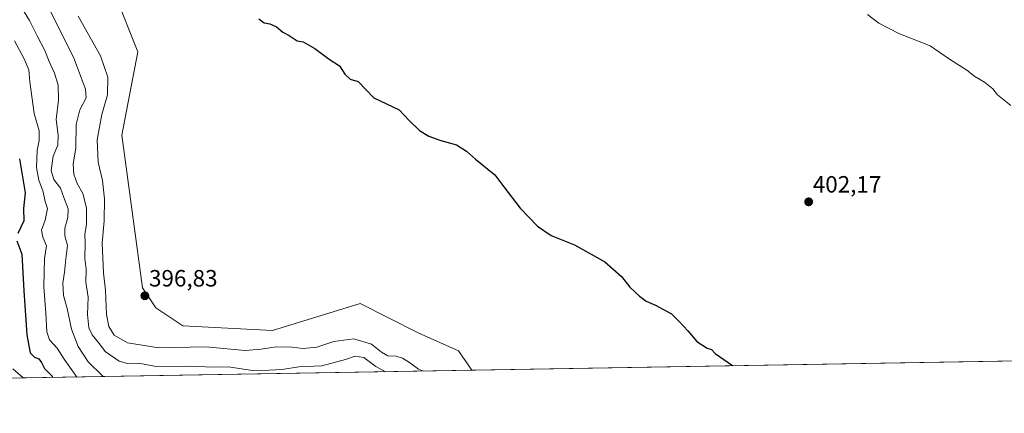
# Model space of a CAD drawing. Units: metres. Extents: x 618568 to 622061, y 4676229 to 4678601.
# Drawn here: x 619499 to 619918, y 4676229 to 4676396 of the extents above; entities that cross this region are included whole.
import ezdxf
from ezdxf.enums import TextEntityAlignment as Align

# ---------------------------------------------------------------- set-up
doc = ezdxf.new("R2010")
doc.units = ezdxf.units.M
doc.header["$MEASUREMENT"] = 0
for name, color, linetype, lineweight in [('Carátula', 7, 'Continuous', 5), ('Comarca CxS', 133, 'Continuous', 0), ('Comunidad Autónoma CxS', 142, 'Continuous', 0), ('Cultivos herbáceos CxS', 92, 'Continuous', 0), ('Curva de nivel maestra', 36, 'Continuous', 30), ('Curva de nivel normal', 36, 'Continuous', 0), ('Espacio natural protegido CxS', 2, 'Continuous', 0), ('Matorral', 135, 'Continuous', 0), ('Matorral CxS', 135, 'Continuous', 0), ('Municipio CxS', 142, 'Continuous', 0), ('Provincia CxS', 1, 'Continuous', 0), ('Punto de cota en terreno', 7, 'Continuous', 0), ('Rótulo de punto de cota en terreno', 19, 'Continuous', 0)]:
    doc.layers.add(name, color=color, linetype=linetype, lineweight=lineweight)
doc.styles.add('Arial', font='txt', dxfattribs={"height": 0.2})

# ---------------------------------------------------------------- blocks, each defined once
blk = doc.blocks.new('5PATER')
at = {"layer": 'Carátula', "linetype": 'Continuous', "lineweight": 5}
h = blk.add_hatch(color=250, dxfattribs=at)
edge = h.paths.add_edge_path()
edge.add_ellipse((0, 0.01), major_axis=(-1.33, -1.34), ratio=0.999422, start_angle=0, end_angle=360)

msp = doc.modelspace()

# ---------------------------------------------------------------- linework, layer by layer
at = {"layer": 'Comarca CxS', "color": 133, "linetype": 'Continuous', "lineweight": 0}
msp.add_polyline3d([(622060.78, 4676288.1, 294.91), (618622.35, 4676229.28, 329.61), (618583.32, 4678542.44, 349.79), (622020.62, 4678601.27, 327.61), (622060.78, 4676288.1, 294.91)], close=True, dxfattribs=at)
at = {"layer": 'Comunidad Autónoma CxS', "color": 142, "linetype": 'Continuous', "lineweight": 0}
msp.add_polyline3d([(621335.66, 4676275.7, 373.57), (618622.35, 4676229.28, 329.61), (618583.32, 4678542.44, 349.79), (622020.62, 4678601.27, 327.61), (622060.78, 4676288.1, 294.91), (621397.98, 4676276.76, 375.88), (621335.66, 4676275.7, 373.57)], close=True, dxfattribs=at)
at = {"layer": 'Cultivos herbáceos CxS', "color": 92, "linetype": 'Continuous', "lineweight": 0}
for points in [[(620199.96, 4676256.27, 405.38), (619691.3, 4676247.57, 398.25), (619685.59, 4676255.83, 398.34), (619668.41, 4676263.47, 398.21), (619643.76, 4676275.93, 397.72), (619606.54, 4676264.48, 397.38), (619568.37, 4676266.39, 396.87), (619556.92, 4676274.03, 396.83), (619551.19, 4676282.62, 396.82), (619542.45, 4676347.49, 398.02), (619549.29, 4676382.87, 398.75), (619539.74, 4676406.74, 399.11), (619534.02, 4676418.2, 399.29), (619517.8, 4676434.43, 399.44), (619500.62, 4676442.07, 399.29), (619484.4, 4676450.66, 399.31)], [(619484.4, 4676450.66, 399.31), (619500.62, 4676442.07, 399.29), (619517.8, 4676434.43, 399.44), (619534.02, 4676418.2, 399.29), (619539.74, 4676406.74, 399.11), (619549.29, 4676382.87, 398.75), (619542.45, 4676347.49, 398.02), (619551.19, 4676282.62, 396.82), (619556.92, 4676274.03, 396.83), (619568.37, 4676266.39, 396.87), (619606.54, 4676264.48, 397.38), (619643.76, 4676275.93, 397.72), (619668.41, 4676263.47, 398.21), (619685.59, 4676255.83, 398.34), (619691.3, 4676247.57, 398.25)], [(620199.95, 4676256.27, 405.38), (619691.3, 4676247.57, 398.25)]]:
    msp.add_polyline3d(points, dxfattribs=at)
at = {"layer": 'Curva de nivel maestra', "color": 36, "linetype": 'Continuous', "lineweight": 30}
for points in [[(619600.69, 4676396.9, 400), (619603, 4676395.11, 400), (619605.4, 4676394.7, 400), (619608.15, 4676393.46, 400), (619610.96, 4676391.16, 400), (619613.6, 4676389.82, 400), (619617.04, 4676387.58, 400), (619619.6, 4676387.06, 400), (619624.48, 4676384.28, 400), (619630.68, 4676379.71, 400), (619634.97, 4676376.84, 400), (619637.3, 4676373.33, 400), (619639.56, 4676371.2, 400), (619642.89, 4676370.2, 400), (619649.67, 4676363.31, 400), (619660.38, 4676358.18, 400), (619664.51, 4676353.82, 400), (619669.02, 4676349.41, 400), (619673.01, 4676346.99, 400), (619678.1, 4676345.24, 400), (619684.7, 4676343.28, 400), (619688.98, 4676340.68, 400), (619692.82, 4676337.27, 400), (619701, 4676330.52, 400), (619704.91, 4676325.54, 400), (619711.76, 4676316.39, 400), (619719.22, 4676308.73, 400), (619725.02, 4676304.86, 400), (619734.94, 4676300.85, 400), (619747.81, 4676293.64, 400), (619754.93, 4676287.33, 400), (619758.52, 4676282.87, 400), (619762.52, 4676278.98, 400), (619765.41, 4676276.94, 400), (619769.33, 4676275.26, 400), (619776.17, 4676271.47, 400), (619779.37, 4676268.34, 400), (619783.09, 4676264.38, 400), (619786.94, 4676259.83, 400), (619791.31, 4676256.89, 400), (619793.22, 4676256.44, 400), (619794.78, 4676254.75, 400), (619802.11, 4676249.54, 400), (619802.25, 4676249.46, 400)], [(619498.96, 4676337.38, 375), (619501.34, 4676322.98, 375), (619500.69, 4676316.33, 375), (619500.76, 4676311.03, 375), (619498.16, 4676305.68, 375)], [(619497.74, 4676302.61, 375), (619499.96, 4676296.82, 375), (619500.8, 4676281.24, 375), (619502.03, 4676262.55, 375), (619503.43, 4676254.94, 375), (619505.3, 4676253.13, 375), (619507.17, 4676252.46, 375), (619508.35, 4676250.82, 375), (619509.55, 4676248.26, 375), (619512.78, 4676245.02, 375), (619512.8, 4676244.51, 375)]]:
    msp.add_polyline3d(points, dxfattribs=at)
at = {"layer": 'Curva de nivel normal', "color": 36, "linetype": 'Continuous', "lineweight": 0}
for points in [[(619498.28, 4676404.25, 385), (619503.23, 4676396.2, 385), (619506.47, 4676389.64, 385), (619509.65, 4676383.41, 385), (619511.5, 4676378.67, 385), (619513.8, 4676373.73, 385), (619515.34, 4676368.72, 385), (619515.52, 4676362.38, 385), (619514.55, 4676354.03, 385), (619515.37, 4676347.46, 385), (619515.28, 4676343.24, 385), (619513.32, 4676338.48, 385), (619512.42, 4676332.44, 385), (619513.6, 4676328.63, 385), (619516.4, 4676324.96, 385), (619517.86, 4676320.9, 385), (619519.59, 4676316.15, 385), (619519.5, 4676312.48, 385), (619518.18, 4676307.95, 385), (619518.28, 4676304.69, 385), (619519.28, 4676300.61, 385), (619518.65, 4676294.94, 385), (619518.13, 4676289.27, 385), (619517.4, 4676284.61, 385), (619517.65, 4676279.27, 385), (619519.14, 4676273.87, 385), (619521.07, 4676265.07, 385), (619523.95, 4676257.59, 385), (619528.17, 4676251.14, 385), (619534.18, 4676245.15, 385), (619534.56, 4676244.89, 385)], [(619509.74, 4676405, 390), (619521.96, 4676380.58, 390), (619527.04, 4676366.95, 390), (619527.3, 4676363.26, 390), (619524.65, 4676358.18, 390), (619523.03, 4676351.94, 390), (619522.85, 4676341.94, 390), (619521.73, 4676335.27, 390), (619521.98, 4676330.94, 390), (619523.51, 4676326.92, 390), (619525.92, 4676322.6, 390), (619527.4, 4676316.61, 390), (619527.36, 4676309.61, 390), (619526.65, 4676305.23, 390), (619526.83, 4676301.63, 390), (619526.78, 4676295.06, 390), (619527.22, 4676290.48, 390), (619527.2, 4676284.94, 390), (619528.08, 4676278.61, 390), (619527.86, 4676271.27, 390), (619528.47, 4676265.62, 390), (619529.87, 4676262.59, 390), (619532.98, 4676258.76, 390), (619535.3, 4676255.59, 390), (619541.27, 4676251.48, 390), (619544.8, 4676250.44, 390), (619549.64, 4676250.55, 390), (619557.12, 4676249.17, 390), (619571.05, 4676249.3, 390), (619581.62, 4676248.93, 390), (619587.67, 4676248.97, 390), (619598.07, 4676247.5, 390), (619605.08, 4676247.61, 390), (619610.42, 4676247.95, 390), (619617.71, 4676249.02, 390), (619627.49, 4676249.48, 390), (619637.6, 4676252.11, 390), (619641.63, 4676253.54, 390), (619645.34, 4676252.97, 390), (619650.43, 4676249.2, 390), (619654.62, 4676246.94, 390)], [(619859.52, 4676398.69, 405), (619864.28, 4676395.01, 405), (619872.81, 4676390.69, 405), (619886.1, 4676385.4, 405), (619894.44, 4676379.74, 405), (619901.72, 4676375.02, 405), (619905.14, 4676372.31, 405), (619909.2, 4676369.96, 405), (619912.78, 4676367.14, 405), (619914.77, 4676364.51, 405), (619920.48, 4676359.98, 405)], [(619523.82, 4676398.01, 395), (619533.37, 4676381.1, 395), (619536.44, 4676372.1, 395), (619536.3, 4676364.52, 395), (619533.92, 4676356.2, 395), (619531.94, 4676345.4, 395), (619532.37, 4676335.98, 395), (619534.25, 4676328.22, 395), (619535.13, 4676320.44, 395), (619534.88, 4676311.11, 395), (619534.09, 4676301.57, 395), (619534.61, 4676288.94, 395), (619535.51, 4676281.38, 395), (619536, 4676271.26, 395), (619536.89, 4676266.19, 395), (619539.23, 4676262.54, 395), (619544.89, 4676259.2, 395), (619558.16, 4676257.13, 395), (619578.22, 4676257.55, 395), (619594.89, 4676255.92, 395), (619601.76, 4676256.58, 395), (619608.13, 4676257.49, 395), (619614.76, 4676257.42, 395), (619619.62, 4676256.78, 395), (619625.4, 4676257.31, 395), (619632.64, 4676259.72, 395), (619641.14, 4676260.9, 395), (619648.6, 4676258.67, 395), (619652.81, 4676255.2, 395), (619655.6, 4676253.68, 395), (619659.04, 4676253.52, 395), (619661.84, 4676252.73, 395), (619664.73, 4676250.8, 395), (619668.56, 4676248.04, 395), (619670.67, 4676247.21, 395)], [(619496.8, 4676387.56, 380), (619500.94, 4676379.92, 380), (619502.92, 4676375.22, 380), (619503.4, 4676370.04, 380), (619505.15, 4676356.71, 380), (619507.25, 4676349.23, 380), (619507.25, 4676345.11, 380), (619506.43, 4676340.95, 380), (619506.16, 4676333.7, 380), (619507.14, 4676328.34, 380), (619509.05, 4676323.3, 380), (619509.89, 4676319.3, 380), (619510.89, 4676316.27, 380), (619509.88, 4676311.27, 380), (619508.33, 4676307.14, 380), (619508.85, 4676304.09, 380), (619510.36, 4676300.48, 380), (619509.57, 4676294.99, 380), (619509.42, 4676289.41, 380), (619509.27, 4676283.07, 380), (619510.13, 4676271.88, 380), (619510.56, 4676263.92, 380), (619511.76, 4676260.54, 380), (619514.98, 4676256.95, 380), (619517.88, 4676252.26, 380), (619522.69, 4676245.46, 380), (619523.38, 4676244.69, 380)], [(619496.08, 4676248.19, 370), (619500.52, 4676244.3, 370)]]:
    msp.add_polyline3d(points, dxfattribs=at)
at = {"layer": 'Espacio natural protegido CxS', "color": 2, "linetype": 'Continuous', "lineweight": 0}
msp.add_polyline3d([(621335.66, 4676275.7, 373.57), (618622.35, 4676229.28, 329.61), (618617.65, 4676507.95, 330.91), (618583.32, 4678542.44, 349.79), (619798.8, 4678563.24, 353.02), (622020.62, 4678601.27, 327.61), (622060.78, 4676288.1, 294.91), (621397.98, 4676276.76, 375.88), (621335.66, 4676275.7, 373.57)], close=True, dxfattribs=at)
at = {"layer": 'Matorral', "color": 135, "linetype": 'Continuous', "lineweight": 0}
for points in [[(619484.4, 4676450.66, 399.31), (619500.62, 4676442.07, 399.29), (619517.8, 4676434.43, 399.44), (619534.02, 4676418.2, 399.29), (619539.74, 4676406.74, 399.11), (619549.29, 4676382.87, 398.75), (619542.45, 4676347.49, 398.02), (619551.19, 4676282.62, 396.82), (619556.92, 4676274.03, 396.83), (619568.37, 4676266.39, 396.87), (619606.54, 4676264.48, 397.38), (619643.76, 4676275.93, 397.72), (619668.41, 4676263.47, 398.21), (619685.59, 4676255.83, 398.34), (619691.3, 4676247.57, 398.25)], [(619691.3, 4676247.57, 398.25), (619385.13, 4676242.33, 342.01)]]:
    msp.add_polyline3d(points, dxfattribs=at)
at = {"layer": 'Matorral CxS', "color": 135, "linetype": 'Continuous', "lineweight": 0}
msp.add_polyline3d([(619484.4, 4676450.66, 399.31), (619500.62, 4676442.07, 399.29), (619517.8, 4676434.43, 399.44), (619534.02, 4676418.2, 399.29), (619539.74, 4676406.74, 399.11), (619549.29, 4676382.87, 398.75), (619542.45, 4676347.49, 398.02), (619551.19, 4676282.62, 396.82), (619556.92, 4676274.03, 396.83), (619568.37, 4676266.39, 396.87), (619606.54, 4676264.48, 397.38), (619643.76, 4676275.93, 397.72), (619668.41, 4676263.47, 398.21), (619685.59, 4676255.83, 398.34), (619691.3, 4676247.57, 398.25), (619385.13, 4676242.33, 342.01)], dxfattribs=at)
at = {"layer": 'Municipio CxS', "color": 142, "linetype": 'Continuous', "lineweight": 0}
msp.add_polyline3d([(621335.66, 4676275.7, 373.57), (618622.35, 4676229.28, 329.61)], dxfattribs=at)
at = {"layer": 'Provincia CxS', "color": 1, "linetype": 'Continuous', "lineweight": 0}
msp.add_polyline3d([(622060.78, 4676288.1, 294.91), (618622.35, 4676229.28, 329.61), (618583.32, 4678542.44, 349.79), (622020.62, 4678601.27, 327.61), (622060.78, 4676288.1, 294.91)], close=True, dxfattribs=at)

# ---------------------------------------------------------------- block references
at = {"layer": 'Punto de cota en terreno', "linetype": 'Continuous', "lineweight": 0}
for p in [(619834.5, 4676319.11, 402.17), (619552.25, 4676279.2, 396.83)]:
    msp.add_blockref('5PATER', p, dxfattribs=at)

# ---------------------------------------------------------------- texts
at = {"layer": 'Rótulo de punto de cota en terreno', "color": 19, "linetype": 'Continuous', "lineweight": 0, "style": 'Arial'}
for s, p in [('402,17', (619836.26, 4676320.87)), ('396,83', (619554.01, 4676280.96))]:
    msp.add_text(s, height=7, dxfattribs=at).set_placement(p, align=Align.BOTTOM_LEFT)

doc.saveas('drawing.dxf')
